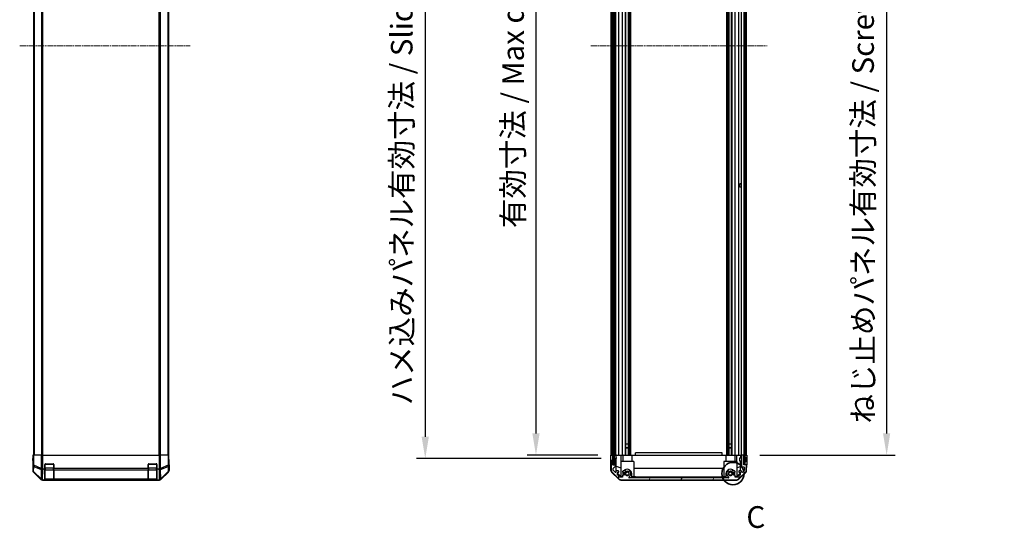
# Model space of a CAD drawing. Units: millimetres. Extents: x 0 to 14136, y -58 to 2311.
# Drawn here: x 3155 to 4062, y 826 to 1294 of the extents above; entities that cross this region are included whole.
import ezdxf

# ---------------------------------------------------------------- set-up
doc = ezdxf.new("R2010")
doc.units = ezdxf.units.MM
doc.linetypes.add('CHAIN', pattern=[0.3543, 0.2362, -0.0295, 0.0591, -0.0295])
for name, color, linetype, lineweight in [('AM_5', 3, 'Continuous', 25), ('Centerline (ISO)', 131, 'Continuous', 18), ('Detail Boundary (JIS)', 7, 'Continuous', 35), ('Hatch (ISO)', 1, 'Continuous', 18), ('TK1', 7, 'Continuous', 25), ('TK2', 2, 'Continuous', 25), ('TK3', 5, 'Continuous', 25), ('TK4', 3, 'Continuous', 25), ('TK5', 4, 'Continuous', 25), ('TK8', 8, 'Continuous', 25)]:
    doc.layers.add(name, color=color, linetype=linetype, lineweight=lineweight)
doc.styles.add('Note Text (JIS)', font='tahoma.ttf')
doc.styles.add('Note Text (TK)English', font='arial.ttf')
doc.dimstyles.new('Default - Method 1b (TK)English', dxfattribs={"dimscale": 4, "dimtxt": 2.5, "dimasz": 2.5, "dimexe": 1, "dimexo": 1.5, "dimgap": 1, "dimtad": 1, "dimtoh": 1, "dimrnd": 1e-08, "dimdsep": 46, "dimtxsty": 'Note Text (TK)English', "dimcen": 0.09, "dimdle": 5, "dimclrd": 100, "dimclre": 100, "dimclrt": 7, "dimadec": 1, "dimazin": 1, "dimtfac": 1, "dimtmove": 0, "dimatfit": 3, "dimfxl": 1, "dimtolj": 1, "dimlwd": -1, "dimlwe": -1, "dimarcsym": 0})

# ---------------------------------------------------------------- blocks, each defined once
blk = doc.blocks.new('*D135')
at = {"layer": 'AM_5', "color": 100}
for p, q in [((3687.28, 1647.08), (3622.39, 1647.08)), ((3630.39, 1627.08), (3630.39, 913.08)), ((3687.19, 893.08), (3622.39, 893.08))]:
    blk.add_line(p, q, dxfattribs=at)
for points in [[(3627.05, 1627.08), (3633.72, 1627.08), (3630.39, 1647.08)], [(3627.05, 913.08), (3633.72, 913.08), (3630.39, 893.08)]]:
    blk.add_solid(points, dxfattribs=at)
at = {"layer": 'Defpoints', "color": 0}
for p in [(3699.28, 1647.08), (3630.39, 893.08), (3699.19, 893.08)]:
    blk.add_point(p, dxfattribs=at)
at = {"layer": 'AM_5', "color": 7, "insert": (3609.27, 1096.03), "char_height": 20, "attachment_point": 4, "rotation": 90, "style": 'Note Text (TK)English'}
blk.add_mtext('\\A1; \\fＭＳ Ｐゴシック|b0|i0;\\H19.8985;有効寸法 / Max dim. D-46', dxfattribs=at)
blk = doc.blocks.new('*D136')
at = {"layer": 'AM_5', "color": 100}
for p, q in [((3690.54, 1650.08), (3520.45, 1650.08)), ((3528.45, 1630.08), (3528.45, 910.08)), ((3690.54, 890.08), (3520.45, 890.08))]:
    blk.add_line(p, q, dxfattribs=at)
for points in [[(3525.11, 1630.08), (3531.78, 1630.08), (3528.45, 1650.08)], [(3525.11, 910.08), (3531.78, 910.08), (3528.45, 890.08)]]:
    blk.add_solid(points, dxfattribs=at)
at = {"layer": 'Defpoints', "color": 0}
for p in [(3702.54, 1650.08), (3528.45, 890.08), (3702.54, 890.08)]:
    blk.add_point(p, dxfattribs=at)
at = {"layer": 'AM_5', "color": 7, "insert": (3506.77, 932.9), "char_height": 20, "attachment_point": 4, "rotation": 90, "style": 'Note Text (TK)English'}
blk.add_mtext('\\A1; \\fＭＳ Ｐゴシック|b0|i0;\\H19.8985;ハメ込みパネル有効寸法 / Slide panel Max dim. D-40', dxfattribs=at)
blk = doc.blocks.new('*D137')
at = {"layer": 'AM_5', "color": 100}
for p, q in [((3836.43, 1647.08), (3961.19, 1647.08)), ((3953.19, 1627.08), (3953.19, 913.08)), ((3836.59, 893.08), (3961.19, 893.08))]:
    blk.add_line(p, q, dxfattribs=at)
for points in [[(3949.86, 1627.08), (3956.52, 1627.08), (3953.19, 1647.08)], [(3949.86, 913.08), (3956.52, 913.08), (3953.19, 893.08)]]:
    blk.add_solid(points, dxfattribs=at)
at = {"layer": 'Defpoints', "color": 0}
for p in [(3824.43, 1647.08), (3824.59, 893.08), (3953.19, 893.08)]:
    blk.add_point(p, dxfattribs=at)
at = {"layer": 'AM_5', "color": 7, "insert": (3931.51, 916.12), "char_height": 20, "attachment_point": 4, "rotation": 90, "style": 'Note Text (TK)English'}
blk.add_mtext('\\A1; \\fＭＳ Ｐゴシック|b0|i0;\\H19.8985;ねじ止めパネル有効寸法 / Screwed panel Max dim. D-46', dxfattribs=at)
blk = doc.blocks.new('2dDetail0')
at = {"layer": 'Detail Boundary (JIS)'}
blk.add_circle((300.72, 117.51), 1.29, dxfattribs=at)
at = {"layer": 'Detail Boundary (JIS)', "insert": (302.26, 110.48), "char_height": 2.5, "attachment_point": 7, "style": 'Note Text (JIS)'}
blk.add_mtext('C', dxfattribs=at)

msp = doc.modelspace()

# ---------------------------------------------------------------- hatches: boundary and pattern name
at = {"layer": 'Hatch (ISO)'}
h = msp.add_hatch(dxfattribs=at)
h.set_pattern_fill('ANSI31', color=256, scale=203.2, angle=90.0002105, style=0)
h.set_pattern_definition([(135.0002, (1406, -64), (-17.96045, -17.96058), [])])
h.paths.add_polyline_path([(3701.0396, 884.1339), (3702.5396, 884.1339), (3702.5396, 889.5839), (3702.5396, 1650.5839), (3702.5396, 1656.0339), (3701.0396, 1656.0339)])
h = msp.add_hatch(dxfattribs=at)
h.set_pattern_fill('ANSI31', color=256, scale=203.2, style=0)
h.set_pattern_definition([(45, (1406, -64), (-17.96051, 17.96051), [])])
h.paths.add_polyline_path([(3823.0896, 1655.8339), (3821.5896, 1655.8339), (3821.5896, 1647.5839), (3821.5896, 892.5839), (3821.5896, 884.3339), (3823.0896, 884.3339)])
h = msp.add_hatch(dxfattribs=at)
h.set_pattern_fill('ANSI31', color=256, scale=203.2, angle=14.9999778, style=0)
h.set_pattern_definition([(60, (1406, -64), (-21.99704, 12.7), [])])
edge = h.paths.add_edge_path()
edge.add_ellipse((3708.518, 872.3839), major_axis=(-1.4142, -1.4142), ratio=1, start_angle=0, end_angle=45)
edge.add_line((3708.518, 870.3839), (3815.2612, 870.3839))
edge.add_ellipse((3815.2612, 872.3839), major_axis=(0, -2), ratio=1, start_angle=0, end_angle=45)
edge.add_line((3816.6754, 870.9696), (3823.5038, 877.7981))
edge.add_ellipse((3822.0896, 879.2123), major_axis=(1.4142, -1.4142), ratio=1, start_angle=0, end_angle=45)
edge.add_line((3824.0896, 879.2123), (3824.0896, 883.5839))
edge.add_ellipse((3823.5896, 883.5839), major_axis=(0.5, 0), ratio=1, start_angle=0, end_angle=90)
edge.add_line((3823.5896, 884.0839), (3821.5896, 884.0839))
edge.add_line((3821.5896, 884.0839), (3821.5896, 884.3339))
edge.add_line((3821.5896, 884.3339), (3821.5896, 892.5839))
edge.add_ellipse((3821.0896, 892.5839), major_axis=(0.5, 0), ratio=1, start_angle=0, end_angle=90)
edge.add_line((3821.0896, 893.0839), (3820.0896, 893.0839))
edge.add_ellipse((3820.0896, 892.5839), major_axis=(0, 0.5), ratio=1, start_angle=0, end_angle=90)
edge.add_line((3819.5896, 892.5839), (3819.5896, 882.7839))
edge.add_ellipse((3820.0896, 882.7839), major_axis=(-0.5, 0), ratio=1, start_angle=0, end_angle=90)
edge.add_line((3820.0896, 882.2839), (3821.7896, 882.2839))
edge.add_ellipse((3821.7896, 881.7839), major_axis=(0, 0.5), ratio=1, start_angle=270, end_angle=360, ccw=False)
edge.add_line((3822.2896, 881.7839), (3822.2896, 879.3365))
edge.add_ellipse((3821.7896, 879.3365), major_axis=(0.5, 0), ratio=1, start_angle=315, end_angle=360, ccw=False)
edge.add_line((3822.1431, 878.983), (3820.5931, 877.433))
edge.add_ellipse((3820.2396, 877.7865), major_axis=(0.3536, -0.3536), ratio=1, start_angle=225, end_angle=360, ccw=False)
edge.add_line((3819.7396, 877.7865), (3819.7396, 878.0839))
edge.add_ellipse((3819.2396, 878.0839), major_axis=(0.5, 0), ratio=1, start_angle=0, end_angle=90)
edge.add_line((3819.2396, 878.5839), (3817.5896, 878.5839))
edge.add_ellipse((3817.5896, 878.0839), major_axis=(0, 0.5), ratio=1, start_angle=0, end_angle=90)
edge.add_line((3817.0896, 878.0839), (3817.0896, 877.3339))
edge.add_line((3817.0896, 877.3339), (3818.4896, 877.3339))
edge.add_line((3818.4896, 877.3339), (3818.4896, 874.5339))
edge.add_line((3818.4896, 874.5339), (3817.0896, 874.5339))
edge.add_line((3817.0896, 874.5339), (3817.0896, 872.8339))
edge.add_line((3817.0896, 872.8339), (3813.6896, 872.8339))
edge.add_line((3813.6896, 872.8339), (3813.6896, 874.5339))
edge.add_line((3813.6896, 874.5339), (3812.2896, 874.5339))
edge.add_line((3812.2896, 874.5339), (3812.2896, 877.3339))
edge.add_line((3812.2896, 877.3339), (3813.6896, 877.3339))
edge.add_line((3813.6896, 877.3339), (3813.6896, 878.0839))
edge.add_ellipse((3813.1896, 878.0839), major_axis=(0.5, 0), ratio=1, start_angle=0, end_angle=90)
edge.add_line((3813.1896, 878.5839), (3811.0623, 878.5839))
edge.add_ellipse((3811.3193, 877.8263), major_axis=(-0.2571, 0.7576), ratio=1, start_angle=0, end_angle=113.3358856)
edge.add_ellipse((3809.3896, 876.0839), major_axis=(1.336, 1.2063), ratio=1, start_angle=95.8404263, end_angle=360, ccw=False)
edge.add_ellipse((3807.4598, 877.8263), major_axis=(0.5938, -0.5361), ratio=1, start_angle=0, end_angle=113.3358856)
edge.add_line((3807.7169, 878.5839), (3807.2027, 878.584))
edge.add_ellipse((3807.4598, 877.8263), major_axis=(-0.2571, 0.7577), ratio=1, start_angle=0, end_angle=29.1763119)
edge.add_ellipse((3809.3896, 876.0839), major_axis=(-2.5236, 2.2786), ratio=1, start_angle=0, end_angle=102.7592575)
edge.add_ellipse((3807.4799, 872.6836), major_axis=(0.2447, 0.4357), ratio=1, start_angle=209.3205294, end_angle=360, ccw=False)
edge.add_line((3807.4799, 872.1839), (3716.2993, 872.1839))
edge.add_ellipse((3716.2993, 872.6836), major_axis=(0, -0.4997), ratio=1, start_angle=209.3205294, end_angle=360, ccw=False)
edge.add_ellipse((3714.3896, 876.0839), major_axis=(1.665, -2.9645), ratio=1, start_angle=0, end_angle=102.7592575)
edge.add_ellipse((3716.3193, 877.8263), major_axis=(0.5939, 0.5362), ratio=1, start_angle=0, end_angle=29.1763119)
edge.add_line((3716.5765, 878.584), (3716.0623, 878.5839))
edge.add_ellipse((3716.3193, 877.8263), major_axis=(-0.2571, 0.7576), ratio=1, start_angle=0, end_angle=113.3358856)
edge.add_ellipse((3714.3896, 876.0839), major_axis=(1.336, 1.2063), ratio=1, start_angle=95.8404263, end_angle=360, ccw=False)
edge.add_ellipse((3712.4598, 877.8263), major_axis=(0.5938, -0.5361), ratio=1, start_angle=0, end_angle=113.3358856)
edge.add_line((3712.7169, 878.5839), (3710.5896, 878.5839))
edge.add_ellipse((3710.5896, 878.0839), major_axis=(0, 0.5), ratio=1, start_angle=0, end_angle=90)
edge.add_line((3710.0896, 878.0839), (3710.0896, 877.3339))
edge.add_line((3710.0896, 877.3339), (3711.4896, 877.3339))
edge.add_line((3711.4896, 877.3339), (3711.4896, 874.5339))
edge.add_line((3711.4896, 874.5339), (3710.0896, 874.5339))
edge.add_line((3710.0896, 874.5339), (3710.0896, 872.8339))
edge.add_line((3710.0896, 872.8339), (3706.6896, 872.8339))
edge.add_line((3706.6896, 872.8339), (3706.6896, 874.5339))
edge.add_line((3706.6896, 874.5339), (3705.2896, 874.5339))
edge.add_line((3705.2896, 874.5339), (3705.2896, 877.3339))
edge.add_line((3705.2896, 877.3339), (3706.6896, 877.3339))
edge.add_line((3706.6896, 877.3339), (3706.6896, 878.0839))
edge.add_ellipse((3706.1896, 878.0839), major_axis=(0.5, 0), ratio=1, start_angle=0, end_angle=90)
edge.add_line((3706.1896, 878.5839), (3704.5396, 878.5839))
edge.add_ellipse((3704.5396, 878.0839), major_axis=(0, 0.5), ratio=1, start_angle=0, end_angle=90)
edge.add_line((3704.0396, 878.0839), (3704.0396, 877.7865))
edge.add_ellipse((3703.5396, 877.7865), major_axis=(0.5, 0), ratio=1, start_angle=225, end_angle=360, ccw=False)
edge.add_line((3703.186, 877.433), (3701.636, 878.983))
edge.add_ellipse((3701.9896, 879.3365), major_axis=(-0.3536, -0.3536), ratio=1, start_angle=315, end_angle=360, ccw=False)
edge.add_line((3701.4896, 879.3365), (3701.4896, 880.8593))
edge.add_ellipse((3701.9896, 880.8593), major_axis=(-0.5, 0), ratio=1, start_angle=311.6335393, end_angle=360, ccw=False)
edge.add_line((3701.6574, 881.233), (3703.5718, 882.9347))
edge.add_ellipse((3703.2396, 883.3084), major_axis=(0.3322, -0.3737), ratio=1, start_angle=0, end_angle=48.3664607)
edge.add_line((3703.7396, 883.3084), (3703.7396, 889.5839))
edge.add_ellipse((3703.2396, 889.5839), major_axis=(0.5, 0), ratio=1, start_angle=0, end_angle=90)
edge.add_line((3703.2396, 890.0839), (3703.0396, 890.0839))
edge.add_ellipse((3703.0396, 889.5839), major_axis=(0, 0.5), ratio=1, start_angle=0, end_angle=90)
edge.add_line((3702.5396, 889.5839), (3702.5396, 884.1339))
edge.add_line((3702.5396, 884.1339), (3702.5396, 884.0839))
edge.add_line((3702.5396, 884.0839), (3700.8896, 884.0839))
edge.add_line((3700.8896, 884.0839), (3700.8896, 887.5839))
edge.add_ellipse((3700.3896, 887.5839), major_axis=(0.5, 0), ratio=1, start_angle=0, end_angle=90)
edge.add_line((3700.3896, 888.0839), (3700.1896, 888.0839))
edge.add_ellipse((3700.1896, 887.5839), major_axis=(0, 0.5), ratio=1, start_angle=0, end_angle=90)
edge.add_line((3699.6896, 887.5839), (3699.6896, 879.2123))
edge.add_ellipse((3701.6896, 879.2123), major_axis=(-2, 0), ratio=1, start_angle=0, end_angle=45)
edge.add_line((3700.2754, 877.7981), (3707.1038, 870.9696))

# ---------------------------------------------------------------- linework, layer by layer
at = {"layer": 'Centerline (ISO)', "linetype": 'CHAIN', "ltscale": 23.990969}
for p, q in [((3155.1021, 1270.0839), (3312.0879, 1270.0839)), ((3681.0396, 1270.0839), (3843.0896, 1270.0839))]:
    msp.add_line(p, q, dxfattribs=at)
at = {"layer": 'TK1'}
for p, q in [((3167.6879, 1647.0839), (3167.6879, 893.0839)), ((3168.2737, 1647.0839), (3168.2737, 893.0839)), ((3175.1021, 1647.0839), (3175.1021, 893.0839)), ((3176.5163, 893.0839), (3176.5163, 1647.0839)), ((3283.2594, 1647.0839), (3283.2594, 893.0839)), ((3284.6737, 893.0839), (3284.6737, 1647.0839)), ((3291.5021, 1647.0839), (3291.5021, 893.0839)), ((3292.0879, 1647.0839), (3292.0879, 893.0839)), ((3699.6896, 893.0839), (3699.6896, 1647.0839)), ((3700.8896, 893.0839), (3700.8896, 1647.0839)), ((3703.7396, 893.0839), (3703.7396, 1647.0839)), ((3704.0396, 893.0839), (3704.0396, 1647.0839)), ((3706.6896, 893.0839), (3706.6896, 1647.0839)), ((3710.0896, 893.0839), (3710.0896, 1647.0839)), ((3712.7169, 893.0839), (3712.7169, 1647.0839)), ((3713.2598, 893.0839), (3713.2598, 1647.0839)), ((3715.5193, 893.0839), (3715.5193, 1647.0839)), ((3716.0623, 893.0839), (3716.0623, 1647.0839)), ((3716.5765, 893.0839), (3716.5765, 1647.0839)), ((3717.7897, 893.0839), (3717.7897, 1647.0839)), ((3805.9895, 893.0839), (3805.9895, 1647.0839)), ((3807.2027, 893.0839), (3807.2027, 1647.0839)), ((3807.7169, 893.0839), (3807.7169, 1647.0839)), ((3808.2598, 893.0839), (3808.2598, 1647.0839)), ((3810.5193, 893.0839), (3810.5193, 1647.0839)), ((3811.0623, 893.0839), (3811.0623, 1647.0839)), ((3813.6896, 893.0839), (3813.6896, 1647.0839)), ((3817.0896, 893.0839), (3817.0896, 1647.0839)), ((3819.5896, 893.0839), (3819.5896, 1647.0839)), ((3824.0896, 893.0839), (3824.0896, 1647.0839)), ((3713.2514, 893.0839), (3713.2514, 903.0839)), ((3715.5278, 903.0839), (3715.5278, 893.0839)), ((3808.2514, 893.0839), (3808.2514, 903.0839)), ((3810.5278, 903.0839), (3810.5278, 893.0839)), ((3702.5396, 889.5839), (3702.5396, 884.0839)), ((3703.2396, 890.0839), (3703.0396, 890.0839)), ((3703.7396, 883.3084), (3703.7396, 889.5839)), ((3819.5896, 892.5839), (3819.5896, 882.7839)), ((3821.0896, 893.0839), (3820.0896, 893.0839)), ((3821.5896, 884.0839), (3821.5896, 892.5839)), ((3699.6896, 887.5839), (3699.6896, 879.2123)), ((3700.3896, 888.0839), (3700.1896, 888.0839)), ((3700.8896, 884.0839), (3700.8896, 887.5839)), ((3702.5396, 884.0839), (3700.8896, 884.0839)), ((3701.4896, 879.3365), (3701.4896, 880.8593)), ((3701.6574, 881.233), (3703.5718, 882.9347)), ((3820.0896, 882.2839), (3821.7896, 882.2839)), ((3823.5896, 884.0839), (3821.5896, 884.0839)), ((3822.2896, 881.7839), (3822.2896, 879.3365)), ((3824.0896, 879.2123), (3824.0896, 883.5839)), ((3700.2754, 877.7981), (3707.1038, 870.9696)), ((3703.186, 877.433), (3701.636, 878.983)), ((3704.0396, 878.0839), (3704.0396, 877.7865)), ((3706.1896, 878.5839), (3704.5396, 878.5839)), ((3705.2896, 874.5339), (3705.2896, 877.3339)), ((3705.2896, 877.3339), (3706.6896, 877.3339)), ((3706.6896, 874.5339), (3705.2896, 874.5339)), ((3706.6896, 877.3339), (3706.6896, 878.0839)), ((3706.6896, 872.8339), (3706.6896, 874.5339)), ((3710.0896, 872.8339), (3706.6896, 872.8339)), ((3708.518, 870.3839), (3815.2612, 870.3839)), ((3710.0896, 878.0839), (3710.0896, 877.3339)), ((3710.0896, 877.3339), (3711.4896, 877.3339)), ((3711.4896, 874.5339), (3710.0896, 874.5339)), ((3710.0896, 874.5339), (3710.0896, 872.8339)), ((3712.7169, 878.5839), (3710.5896, 878.5839)), ((3711.4896, 877.3339), (3711.4896, 874.5339)), ((3716.5765, 878.584), (3716.0623, 878.5839)), ((3807.4799, 872.1839), (3716.2993, 872.1839)), ((3807.7169, 878.5839), (3807.2027, 878.584)), ((3813.1896, 878.5839), (3811.0623, 878.5839)), ((3812.2896, 874.5339), (3812.2896, 877.3339)), ((3812.2896, 877.3339), (3813.6896, 877.3339)), ((3813.6896, 874.5339), (3812.2896, 874.5339)), ((3813.6896, 877.3339), (3813.6896, 878.0839)), ((3813.6896, 872.8339), (3813.6896, 874.5339)), ((3817.0896, 872.8339), (3813.6896, 872.8339)), ((3816.6754, 870.9696), (3823.5038, 877.7981)), ((3817.0896, 878.0839), (3817.0896, 877.3339)), ((3817.0896, 877.3339), (3818.4896, 877.3339)), ((3818.4896, 874.5339), (3817.0896, 874.5339)), ((3817.0896, 874.5339), (3817.0896, 872.8339)), ((3819.2396, 878.5839), (3817.5896, 878.5839)), ((3818.4896, 877.3339), (3818.4896, 874.5339)), ((3819.7396, 877.7865), (3819.7396, 878.0839)), ((3822.1431, 878.983), (3820.5931, 877.433))]:
    msp.add_line(p, q, dxfattribs=at)
for centre, radius, start, end in [((3703.0396, 889.5839), 0.5, 90, 180), ((3703.2396, 889.5839), 0.5, 0, 90), ((3820.0896, 892.5839), 0.5, 90, 180), ((3821.0896, 892.5839), 0.5, 0, 90), ((3700.1896, 887.5839), 0.5, 90, 180), ((3700.3896, 887.5839), 0.5, 0, 90), ((3701.9896, 880.8593), 0.5, 131.6335393, 180), ((3701.9896, 879.3365), 0.5, 180, 225), ((3703.2396, 883.3084), 0.5, 311.6335393, 0), ((3820.0896, 882.7839), 0.5, 180, 270), ((3821.7896, 881.7839), 0.5, 0, 90), ((3821.7896, 879.3365), 0.5, 315, 0), ((3823.5896, 883.5839), 0.5, 0, 90), ((3701.6896, 879.2123), 2, 180, 225), ((3703.5396, 877.7865), 0.5, 225, 0), ((3704.5396, 878.0839), 0.5, 90, 180), ((3706.1896, 878.0839), 0.5, 0, 90), ((3708.518, 872.3839), 2, 225, 270), ((3710.5896, 878.0839), 0.5, 90, 180), ((3714.3896, 876.0839), 1.8, 137.9202131, 42.0797869), ((3712.4598, 877.8263), 0.8, 317.9202131, 71.2560988), ((3716.3193, 877.8263), 0.8, 108.7439012, 222.0797869), ((3716.2993, 872.6836), 0.4997, 119.3205294, 270), ((3714.3896, 876.0839), 3.4001, 299.3205294, 42.0797869), ((3716.3193, 877.8263), 0.8001, 42.0797869, 71.2560988), ((3809.3896, 876.0839), 3.4001, 137.9202131, 240.6794706), ((3807.4598, 877.8263), 0.8001, 108.7439012, 137.9202131), ((3807.4799, 872.6836), 0.4997, 270, 60.6794706), ((3809.3896, 876.0839), 1.8, 137.9202131, 42.0797869), ((3807.4598, 877.8263), 0.8, 317.9202131, 71.2560988), ((3811.3193, 877.8263), 0.8, 108.7439012, 222.0797869), ((3813.1896, 878.0839), 0.5, 0, 90), ((3815.2612, 872.3839), 2, 270, 315), ((3817.5896, 878.0839), 0.5, 90, 180), ((3819.2396, 878.0839), 0.5, 0, 90), ((3820.2396, 877.7865), 0.5, 180, 315), ((3822.0896, 879.2123), 2, 315, 0)]:
    msp.add_arc(centre, radius, start, end, dxfattribs=at)
at = {"layer": 'TK2'}
for p, q in [((3167.4354, 893.0839), (3167.2751, 893.0839)), ((3167.2751, 893.0839), (3167.2751, 890.0839)), ((3167.4354, 893.0839), (3168.0333, 893.0839)), ((3167.4354, 893.0839), (3167.4354, 883.7411)), ((3168.0333, 883.7411), (3168.0333, 893.0839)), ((3175.0057, 893.0839), (3168.0333, 893.0839)), ((3175.0057, 893.0839), (3176.4076, 893.0839)), ((3175.0057, 893.0839), (3175.0057, 880.9123)), ((3176.4076, 893.0839), (3283.3682, 893.0839)), ((3176.4076, 880.183), (3176.4076, 893.0839)), ((3283.3682, 893.0839), (3284.77, 893.0839)), ((3283.3682, 893.0839), (3283.3682, 880.183)), ((3284.77, 880.9123), (3284.77, 893.0839)), ((3291.7424, 893.0839), (3284.77, 893.0839)), ((3291.7424, 893.0839), (3292.3403, 893.0839)), ((3291.7424, 893.0839), (3291.7424, 883.7411)), ((3292.3403, 893.0839), (3292.4308, 893.0839)), ((3292.3403, 883.7411), (3292.3403, 893.0839)), ((3292.4308, 889.0839), (3292.4308, 893.0839)), ((3699.242, 890.0839), (3699.1896, 893.0839)), ((3699.1896, 893.0839), (3700.8903, 893.0839)), ((3699.2769, 888.0839), (3699.242, 890.0839)), ((3700.1896, 893.0839), (3700.3896, 893.0839)), ((3700.8903, 893.0839), (3701.0396, 893.0839)), ((3700.8903, 893.0839), (3701.0396, 893.0839)), ((3700.8903, 893.0839), (3700.8903, 890.0839)), ((3700.8903, 890.0839), (3700.8903, 888.0839)), ((3702.5403, 893.0839), (3702.5396, 893.0839)), ((3702.5403, 893.0839), (3704.0403, 893.0839)), ((3702.5403, 892.0839), (3702.5403, 893.0839)), ((3702.5403, 890.0839), (3702.5403, 892.0839)), ((3703.0396, 890.0839), (3702.5403, 890.0839)), ((3702.5403, 890.0839), (3702.5403, 889.611)), ((3703.0396, 893.0839), (3703.2396, 893.0839)), ((3704.0927, 890.0839), (3703.2396, 890.0839)), ((3704.5396, 893.0839), (3704.0403, 893.0839)), ((3704.0403, 893.0839), (3704.0578, 892.0839)), ((3704.0578, 892.0839), (3704.0927, 890.0839)), ((3704.2946, 878.5197), (3704.0927, 890.0839)), ((3704.5396, 893.0839), (3706.1896, 893.0839)), ((3706.6896, 893.0839), (3706.1896, 893.0839)), ((3706.6896, 893.0839), (3708.4343, 893.0839)), ((3708.4343, 893.0839), (3710.0896, 893.0839)), ((3708.4343, 893.0839), (3708.539, 887.0839)), ((3710.5896, 893.0839), (3710.0896, 893.0839)), ((3710.2896, 893.0839), (3710.2896, 887.0839)), ((3710.5896, 893.0839), (3711.14, 893.0839)), ((3711.14, 893.0839), (3718.4896, 893.0839)), ((3718.4896, 893.0839), (3721.8896, 893.0839)), ((3718.4896, 893.0839), (3718.4896, 887.0839)), ((3721.8896, 893.0839), (3721.8896, 895.0839)), ((3801.8896, 895.0839), (3721.8896, 895.0839)), ((3721.8896, 893.0839), (3801.8896, 893.0839)), ((3801.8896, 893.0839), (3801.8896, 895.0839)), ((3801.8896, 893.0839), (3805.2896, 893.0839)), ((3805.2896, 893.0839), (3812.6392, 893.0839)), ((3805.2896, 893.0839), (3805.2896, 887.0839)), ((3812.6392, 893.0839), (3813.1896, 893.0839)), ((3813.6896, 893.0839), (3813.1896, 893.0839)), ((3813.4896, 893.0839), (3813.4896, 887.0839)), ((3813.6896, 893.0839), (3815.3449, 893.0839)), ((3815.2402, 887.0839), (3815.3449, 893.0839)), ((3815.3449, 893.0839), (3817.0896, 893.0839)), ((3817.5896, 893.0839), (3817.0896, 893.0839)), ((3817.5896, 893.0839), (3818.5887, 893.0839)), ((3818.5887, 893.0839), (3818.545, 890.5839)), ((3818.5887, 893.0839), (3820.0896, 893.0839)), ((3821.0896, 893.0839), (3821.5896, 893.0839)), ((3823.0896, 893.0839), (3823.5896, 893.0839)), ((3823.0896, 893.0839), (3824.5896, 893.0839)), ((3824.5198, 889.0839), (3824.4325, 884.0839)), ((3824.5896, 893.0839), (3824.5198, 889.0839)), ((3167.1879, 888.0839), (3167.1879, 878.9134)), ((3167.2402, 888.0839), (3167.1879, 888.0839)), ((3167.4354, 883.7411), (3167.3541, 879.0796)), ((3168.0333, 883.7411), (3167.4354, 883.7411)), ((3167.9484, 878.0858), (3168.0298, 882.7472)), ((3168.0298, 882.7472), (3174.9955, 879.9118)), ((3174.9991, 880.9057), (3168.0333, 883.7411)), ((3174.9955, 879.9118), (3174.845, 871.2899)), ((3175.0057, 880.9123), (3174.9991, 880.9057)), ((3176.2504, 870.8695), (3176.4009, 879.4915)), ((3176.4009, 879.4915), (3177.0037, 880.0839)), ((3178.3879, 880.0839), (3177.0037, 880.0839)), ((3178.3879, 880.0839), (3178.3879, 884.5839)), ((3178.3879, 870.3148), (3178.3879, 880.0839)), ((3178.8879, 885.0839), (3185.8879, 885.0839)), ((3186.3879, 884.5839), (3186.3879, 880.9123)), ((3186.3879, 879.4981), (3186.3879, 880.9123)), ((3273.3879, 880.9123), (3186.3879, 880.9123)), ((3186.3879, 879.4981), (3186.3879, 870.8862)), ((3186.3879, 879.4981), (3273.3879, 879.4981)), ((3273.3879, 880.9123), (3273.3879, 884.5839)), ((3273.3879, 880.9123), (3273.3879, 879.4981)), ((3273.3879, 870.8862), (3273.3879, 879.4981)), ((3273.8879, 885.0839), (3280.8879, 885.0839)), ((3281.3879, 884.5839), (3281.3879, 880.0839)), ((3281.3879, 880.0839), (3281.3879, 870.3148)), ((3282.7721, 880.0839), (3281.3879, 880.0839)), ((3282.7721, 880.0839), (3283.3749, 879.4915)), ((3283.3749, 879.4915), (3283.5338, 870.3839)), ((3284.7767, 880.9057), (3284.77, 880.9123)), ((3291.7424, 883.7411), (3284.7767, 880.9057)), ((3284.7802, 879.9118), (3291.746, 882.7472)), ((3284.9304, 871.3065), (3284.7802, 879.9118)), ((3292.3403, 883.7411), (3291.7424, 883.7411)), ((3291.746, 882.7472), (3291.8273, 878.0858)), ((3292.4217, 879.0796), (3292.3403, 883.7411)), ((3292.5879, 884.0839), (3292.518, 884.0839)), ((3292.5879, 884.0839), (3292.5879, 878.9134)), ((3700.1896, 888.0839), (3699.2769, 888.0839)), ((3699.4372, 878.9007), (3699.2769, 888.0839)), ((3700.8903, 888.0839), (3700.3896, 888.0839)), ((3700.8903, 884.0839), (3700.8903, 888.0839)), ((3704.2163, 883.0043), (3708.3896, 881.2587)), ((3720.3896, 887.0839), (3708.3896, 887.0839)), ((3708.3896, 887.0839), (3708.3896, 873.5052)), ((3720.3896, 887.0839), (3720.3896, 873.0839)), ((3720.3896, 881.1172), (3803.3896, 881.1172)), ((3815.3896, 887.0839), (3803.3896, 887.0839)), ((3803.3896, 887.0839), (3803.3896, 873.0839)), ((3815.3896, 887.0839), (3815.3896, 873.5052)), ((3815.3896, 881.2587), (3818.4043, 882.5197)), ((3818.4927, 887.5838), (3818.3356, 878.5839)), ((3824.4325, 884.0839), (3823.5896, 884.0839)), ((3824.342, 878.9007), (3824.4325, 884.0839)), ((3167.3541, 879.0796), (3167.1879, 878.9134)), ((3167.7735, 877.4994), (3167.94, 877.6659)), ((3167.7735, 877.4994), (3174.6034, 870.6695)), ((3167.94, 877.6659), (3174.8201, 870.8862)), ((3174.845, 871.2899), (3167.9484, 878.0858)), ((3174.8201, 870.8862), (3174.6034, 870.6695)), ((3176.0175, 870.0839), (3176.2469, 870.3133)), ((3176.7857, 870.3148), (3176.2504, 870.8695)), ((3176.7857, 870.3148), (3178.3879, 870.3148)), ((3178.3879, 870.2322), (3178.3879, 870.3148)), ((3178.8879, 870.2235), (3178.8879, 870.2839)), ((3185.8879, 870.2235), (3178.8879, 870.2235)), ((3185.8879, 870.2839), (3185.8879, 870.2235)), ((3186.3879, 870.3007), (3186.3879, 870.8862)), ((3273.3879, 870.8862), (3186.3879, 870.8862)), ((3186.3879, 870.3007), (3186.3879, 870.2322)), ((3186.3879, 870.3007), (3273.3879, 870.3007)), ((3273.3879, 870.8862), (3273.3879, 870.3007)), ((3273.3879, 870.2322), (3273.3879, 870.3007)), ((3273.8879, 870.2235), (3273.8879, 870.2839)), ((3280.8879, 870.2235), (3273.8879, 870.2235)), ((3280.8879, 870.2839), (3280.8879, 870.2235)), ((3281.3879, 870.3148), (3281.3879, 870.2322)), ((3281.3879, 870.3148), (3282.9496, 870.3148)), ((3282.9496, 870.3148), (3283.5418, 870.3003)), ((3283.5418, 870.3003), (3283.7583, 870.0839)), ((3284.9472, 871.3061), (3284.9304, 871.3065)), ((3291.8273, 878.0858), (3284.9472, 871.3061)), ((3284.9556, 870.8862), (3291.8358, 877.6659)), ((3285.1723, 870.6695), (3284.9556, 870.8862)), ((3285.1723, 870.6695), (3292.0022, 877.4994)), ((3291.8358, 877.6659), (3292.0022, 877.4994)), ((3292.5879, 878.9134), (3292.4217, 879.0796)), ((3707.0075, 870.6574), (3700.035, 877.5091)), ((3708.8184, 873.0839), (3705.2896, 876.5516)), ((3710.0896, 873.0839), (3708.8184, 873.0839)), ((3710.2896, 876.0839), (3710.2896, 874.5339)), ((3718.4896, 873.0839), (3718.4896, 876.0839)), ((3721.8896, 873.0839), (3718.4896, 873.0839)), ((3721.8896, 872.1839), (3721.8896, 873.0839)), ((3721.8896, 873.0839), (3801.8896, 873.0839)), ((3801.8896, 873.0839), (3801.8896, 872.1839)), ((3805.2896, 873.0839), (3801.8896, 873.0839)), ((3805.2896, 876.0839), (3805.2896, 873.0839)), ((3813.4896, 874.5339), (3813.4896, 876.0839)), ((3814.9608, 873.0839), (3813.6896, 873.0839)), ((3818.2968, 876.3621), (3814.9608, 873.0839)), ((3823.7441, 877.5091), (3816.7717, 870.6574)), ((3818.3138, 877.3339), (3818.2968, 876.3621)), ((3176.0175, 870.0839), (3283.7583, 870.0839)), ((3708.4093, 870.0839), (3815.3699, 870.0839))]:
    msp.add_line(p, q, dxfattribs=at)
for centre, radius, start, end in [((3178.8879, 884.5839), 0.5, 90, 180), ((3185.8879, 884.5839), 0.5, 0, 90), ((3273.8879, 884.5839), 0.5, 90, 180), ((3280.8879, 884.5839), 0.5, 0, 90), ((3714.3896, 876.0839), 4.1, 0, 142.4281307), ((3809.3896, 876.0839), 4.1, 37.5718693, 180), ((3701.4369, 878.9356), 2, 181, 225.5), ((3708.4093, 872.0839), 2, 225.5, 270), ((3714.3896, 876.0839), 4.1, 162.2491728, 180), ((3714.3896, 876.0839), 2, 55.4051545, 124.5948455), ((3714.3896, 876.0839), 2.1, 57.4386724, 122.5613276), ((3809.3896, 876.0839), 2, 55.4051545, 124.5948455), ((3809.3896, 876.0839), 2.1, 57.4386724, 122.5613276), ((3809.3896, 876.0839), 4.1, 0, 17.7508272), ((3815.3699, 872.0839), 2, 270, 314.5), ((3822.3423, 878.9356), 2, 314.5, 359)]:
    msp.add_arc(centre, radius, start, end, dxfattribs=at)
for centre, major_axis, ratio, start_param, end_param in [((3167.2402, 890.0839), (0, -2), 0.01745506, 0, 1.57079633), ((3292.518, 889.0839), (0, -5), 0.01745506, 4.71238898, 6.28318531), ((3169.4351, 883.7411), (-1.9997, 0.0349), 0.70705293, 0.02468206, 0.80390971), ((3169.4351, 883.7411), (0.754, 1.8524), 0.67311493, 1.83822247, 2.38210585), ((3176.4009, 880.9057), (-0.754, -1.8524), 0.67311493, 4.97981512, 5.5236985), ((3176.4009, 880.9057), (-1.9997, 0.0349), 0.70705293, 0.80390971, 1.58313735), ((3176.4009, 880.9057), (-1.4018, 1.4265), 0.57396196, 1.05724473, 2.09941869), ((3176.4076, 880.9123), (1.9827, -0.8314), 0.31555756, 4.06727742, 4.84394894), ((3178.4428, 882.9123), (-2.4854, -2.4424), 0.57396196, 0.26311992, 0.52862237), ((3281.333, 882.9123), (2.4854, -2.4424), 0.57396196, 5.75456294, 6.02006539), ((3283.3682, 880.9123), (1.9827, 0.8314), 0.31555756, 4.58082902, 5.35750054), ((3283.3749, 880.9057), (-1.4018, -1.4265), 0.57396196, 1.04217396, 2.08434792), ((3283.3749, 880.9057), (1.9997, 0.0349), 0.70705293, 4.70004795, 5.4792756), ((3283.3749, 880.9057), (-0.754, 1.8524), 0.67311493, 3.90107946, 4.44496284), ((3290.3406, 883.7411), (0.754, -1.8524), 0.67311493, 0.75948681, 1.30337019), ((3290.3406, 883.7411), (1.9997, 0.0349), 0.70705293, 5.4792756, 6.25850325), ((3169.1882, 878.9141), (-1.4146, -1.4146), 0.99969546, 5.49793944, 6.28318531), ((3169.3538, 879.0796), (-1.9997, 0.0349), 0.70705293, 0.02468206, 0.80390971), ((3169.3538, 879.0796), (-1.4142, 1.4142), 0.99969546, 0.78555046, 1.57079633), ((3169.3538, 879.0796), (-1.4038, -1.4246), 0.28553037, 5.72301828, 6.25743282), ((3176.0181, 872.0842), (-1.4146, -1.4146), 0.99969546, 0, 0.78524587), ((3176.2504, 872.2837), (-1.4038, -1.4246), 0.28553037, 5.72301828, 6.24843347), ((3176.2339, 872.3), (-2.0331, -0.0075), 0.96743213, 0.79827441, 0.80727376), ((3176.2504, 872.2837), (-1.9997, 0.0349), 0.70705293, 0.80390971, 1.58313735), ((3176.2504, 872.2837), (-1.4391, -1.3889), 0.58406687, 0.05823836, 1.0575132), ((3176.2343, 872.3004), (-2.0123, 0.0179), 0.98743225, 0.82843306, 1.5858475), ((3178.1991, 870.2646), (2.8036, -0.0253), 0.01547715, 2.09928764, 2.34114803), ((3178.8879, 870.2322), (0.5, 0), 0.01745506, 3.14159265, 4.71238898), ((3185.8879, 870.2322), (0.5, 0), 0.01745506, 4.71238898, 6.28318531), ((3273.8879, 870.2322), (0.5, 0), 0.01745506, 3.14159265, 4.71238898), ((3280.8879, 870.2322), (0.5, 0), 0.01745506, 4.71238898, 6.28318531), ((3281.4745, 872.3506), (2.7648, -1.4682), 0.51011072, 5.51788978, 5.77920233), ((3283.5251, 872.3004), (-1.5847, -1.5735), 0.76601858, 0.9249237, 1.70415135), ((3283.5418, 872.3), (-0.049, -1.9994), 0.81440578, 0.03007955, 1.07061976), ((3283.5418, 872.3), (1.4142, 1.4142), 0.99969546, 3.92714311, 4.71238898), ((3283.7577, 872.0842), (1.4146, -1.4146), 0.99969546, 5.49793944, 6.28318531), ((3283.5418, 872.3), (1.4038, -1.4246), 0.28553037, 0.02575248, 0.56016703), ((3290.422, 879.0796), (1.9997, 0.0349), 0.70705293, 5.4792756, 6.25850325), ((3290.422, 879.0796), (1.4038, -1.4246), 0.28553037, 0.02575248, 0.56016703), ((3290.422, 879.0796), (-1.4142, -1.4142), 0.99969546, 1.57079633, 2.3560422), ((3290.5876, 878.9141), (1.4146, -1.4146), 0.99969546, 0, 0.78524587)]:
    msp.add_ellipse(centre, major_axis=major_axis, ratio=ratio, start_param=start_param, end_param=end_param, dxfattribs=at)
msp.add_open_spline([(3174.8609, 870.8483), (3174.8548, 870.8539), (3174.8484, 870.86), (3174.8397, 870.868), (3174.8361, 870.8714), (3174.8333, 870.874)], degree=3, knots=[-0.00632850269, -0.00632850269, -0.00632850269, -0.00632850269, -0.00368495029, -0.00368495029, -0.00186790301, -0.00186790301, -0.00186790301, -0.00186790301], dxfattribs=at)
at = {"layer": 'TK3'}
for p, q in [((3178.6879, 881.1123), (3178.3879, 881.1123)), ((3178.6879, 884.7839), (3178.4296, 884.7839)), ((3178.6879, 885.0421), (3178.6879, 884.7839)), ((3178.6879, 884.7839), (3186.0879, 884.7839)), ((3178.6879, 881.1123), (3178.6879, 884.7839)), ((3178.6879, 881.1123), (3178.6879, 879.6981)), ((3186.0879, 881.1123), (3178.6879, 881.1123)), ((3178.6879, 870.8696), (3178.6879, 879.6981)), ((3178.6879, 879.6981), (3186.0879, 879.6981)), ((3186.0879, 884.7839), (3186.0879, 885.0421)), ((3186.3461, 884.7839), (3186.0879, 884.7839)), ((3186.0879, 884.7839), (3186.0879, 881.1123)), ((3186.3879, 881.1123), (3186.0879, 881.1123)), ((3186.0879, 879.6981), (3186.0879, 881.1123)), ((3186.0879, 879.6981), (3186.0879, 870.8696)), ((3273.6879, 881.1123), (3273.3879, 881.1123)), ((3273.6879, 884.7839), (3273.4296, 884.7839)), ((3273.6879, 885.0421), (3273.6879, 884.7839)), ((3273.6879, 884.7839), (3281.0879, 884.7839)), ((3273.6879, 881.1123), (3273.6879, 884.7839)), ((3273.6879, 881.1123), (3273.6879, 879.6981)), ((3281.0879, 881.1123), (3273.6879, 881.1123)), ((3273.6879, 870.8696), (3273.6879, 879.6981)), ((3273.6879, 879.6981), (3281.0879, 879.6981)), ((3281.0879, 884.7839), (3281.0879, 885.0421)), ((3281.3461, 884.7839), (3281.0879, 884.7839)), ((3281.0879, 884.7839), (3281.0879, 881.1123)), ((3281.3879, 881.1123), (3281.0879, 881.1123)), ((3281.0879, 879.6981), (3281.0879, 881.1123)), ((3281.0879, 879.6981), (3281.0879, 870.8696)), ((3178.6879, 870.8696), (3178.6879, 870.2839)), ((3186.0879, 870.8696), (3178.6879, 870.8696)), ((3178.6879, 870.2839), (3186.0879, 870.2839)), ((3186.0879, 870.2839), (3186.0879, 870.8696)), ((3273.6879, 870.8696), (3273.6879, 870.2839)), ((3281.0879, 870.8696), (3273.6879, 870.8696)), ((3273.6879, 870.2839), (3281.0879, 870.2839)), ((3281.0879, 870.2839), (3281.0879, 870.8696))]:
    msp.add_line(p, q, dxfattribs=at)
for centre, start, end in [((3178.6879, 870.5839), 180, 270), ((3186.0879, 870.5839), 270, 0), ((3273.6879, 870.5839), 180, 270), ((3281.0879, 870.5839), 270, 0)]:
    msp.add_arc(centre, 0.3, start, end, dxfattribs=at)
for centre, major_axis, start_param, end_param in [((3178.6879, 879.9102), (-0.3, 0), 0, 1.57079633), ((3186.0879, 879.9102), (0.3, 0), 4.71238898, 6.28318531), ((3273.6879, 879.9102), (-0.3, 0), 0, 1.57079633), ((3281.0879, 879.9102), (0.3, 0), 4.71238898, 6.28318531), ((3178.6879, 871.0818), (-0.3, 0), 0, 1.57079633), ((3186.0879, 871.0818), (0.3, 0), 4.71238898, 6.28318531), ((3273.6879, 871.0818), (-0.3, 0), 0, 1.57079633), ((3281.0879, 871.0818), (0.3, 0), 4.71238898, 6.28318531)]:
    msp.add_ellipse(centre, major_axis=major_axis, ratio=0.70710678, start_param=start_param, end_param=end_param, dxfattribs=at)
at = {"layer": 'TK4'}
for p, q in [((3701.0396, 1656.0339), (3701.0396, 884.1339)), ((3702.5396, 884.1339), (3702.5396, 1656.0339)), ((3701.0396, 884.1339), (3702.5396, 884.1339))]:
    msp.add_line(p, q, dxfattribs=at)
at = {"layer": 'TK5'}
for p, q in [((3821.5896, 1655.8339), (3821.5896, 884.3339)), ((3823.0896, 884.3339), (3823.0896, 1655.8339)), ((3821.5896, 884.3339), (3823.0896, 884.3339))]:
    msp.add_line(p, q, dxfattribs=at)
at = {"layer": 'TK8'}
for p, q in [((3818.0896, 1139.8338), (3818.0896, 1142.8339)), ((3819.5896, 1142.8339), (3818.0896, 1142.8339)), ((3819.5896, 1142.5329), (3818.0896, 1142.5329)), ((3823.4376, 1143.0662), (3823.4323, 1143.0657)), ((3818.0896, 1140.1348), (3819.5896, 1140.1348)), ((3819.5896, 1139.8338), (3818.0896, 1139.8338)), ((3823.6171, 1141.6319), (3823.4323, 1141.6157)), ((3823.4323, 1141.052), (3823.6171, 1141.0358)), ((3823.4323, 1139.602), (3823.4376, 1139.6015)), ((3715.5278, 903.0839), (3713.2514, 903.0839)), ((3713.2598, 900.0839), (3715.5193, 900.0839)), ((3713.2598, 899.6539), (3715.5193, 899.6539)), ((3810.5278, 903.0839), (3808.2514, 903.0839)), ((3808.2598, 900.0839), (3810.5193, 900.0839)), ((3808.2598, 899.6539), (3810.5193, 899.6539)), ((3818.0896, 887.5838), (3818.0896, 890.5839)), ((3819.5896, 890.5839), (3818.0896, 890.5839)), ((3819.5896, 890.2829), (3818.0896, 890.2829)), ((3823.4376, 890.8162), (3823.4323, 890.8157)), ((3823.6171, 889.3819), (3823.4323, 889.3657)), ((3823.4323, 888.802), (3823.6171, 888.7858)), ((3818.0896, 887.8848), (3819.5896, 887.8848)), ((3819.5896, 887.5838), (3818.0896, 887.5838)), ((3823.4323, 887.352), (3823.4376, 887.3515))]:
    msp.add_line(p, q, dxfattribs=at)
for centre, radius in [((3714.3896, 876.0839), 1.582), ((3714.3896, 876.0839), 1.57), ((3809.3896, 876.0839), 1.582), ((3809.3896, 876.0839), 1.57)]:
    msp.add_circle(centre, radius, dxfattribs=at)
for centre, radius, start, end in [((3823.0996, 1144.107), 0.01, 21.6395212, 180), ((3816.1095, 1141.3339), 7.5301, 13.3002267, 21.6395212), ((3823.0996, 1138.5607), 0.01, 180, 338.3604788), ((3816.1095, 1141.3339), 7.5301, 338.3604788, 346.6997733), ((3823.0996, 891.857), 0.01, 21.6395212, 180), ((3816.1095, 889.0839), 7.5301, 13.3002267, 21.6395212), ((3823.0996, 886.3107), 0.01, 180, 338.3604788), ((3816.1095, 889.0839), 7.5301, 338.3604788, 346.6997733)]:
    msp.add_arc(centre, radius, start, end, dxfattribs=at)
for centre, major_axis, start_param, end_param in [((3816.1406, 1141.3339), (0, 7.5216), 4.77891303, 4.944725), ((3816.0147, 1141.3339), (0, 7.4512), 4.67455203, 4.75022593), ((3816.1406, 1141.3339), (0, 7.5216), 4.48005296, 4.64586493), ((3816.1406, 889.0839), (0, 7.5216), 4.77891303, 4.944725), ((3816.0147, 889.0839), (0, 7.4512), 4.67455203, 4.75022593), ((3816.1406, 889.0839), (0, 7.5216), 4.48005296, 4.64586493)]:
    msp.add_ellipse(centre, major_axis=major_axis, ratio=0.9961947, start_param=start_param, end_param=end_param, dxfattribs=at)
for points in [[(3823.6171, 1141.6319), (3823.6187, 1141.632), (3823.6202, 1141.6372), (3823.6221, 1141.6579), (3823.6226, 1141.6735), (3823.6226, 1141.7093), (3823.6221, 1141.732), (3823.6202, 1141.7816), (3823.6187, 1141.8086), (3823.6171, 1141.8339)], [(3823.6171, 1140.8339), (3823.6187, 1140.8591), (3823.6202, 1140.8861), (3823.6221, 1140.9357), (3823.6226, 1140.9584), (3823.6226, 1140.9942), (3823.6221, 1141.0098), (3823.6202, 1141.0305), (3823.6187, 1141.0357), (3823.6171, 1141.0358)], [(3823.6171, 889.3819), (3823.6187, 889.382), (3823.6202, 889.3872), (3823.6221, 889.4079), (3823.6226, 889.4235), (3823.6226, 889.4593), (3823.6221, 889.482), (3823.6202, 889.5316), (3823.6187, 889.5586), (3823.6171, 889.5839)], [(3823.6171, 888.5839), (3823.6187, 888.6091), (3823.6202, 888.6361), (3823.6221, 888.6857), (3823.6226, 888.7084), (3823.6226, 888.7442), (3823.6221, 888.7598), (3823.6202, 888.7805), (3823.6187, 888.7857), (3823.6171, 888.7858)]]:
    msp.add_open_spline(points, degree=3, knots=[0.0307191633, 0.0307191633, 0.0307191633, 0.0307191633, 0.0383195288, 0.0383195288, 0.0459198942, 0.0459198942, 0.0535202597, 0.0535202597, 0.0611206252, 0.0611206252, 0.0611206252, 0.0611206252], dxfattribs=at)

# ---------------------------------------------------------------- block references
at = {"layer": 'Detail Boundary (JIS)', "xscale": 8, "yscale": 8, "zscale": 8}
msp.add_blockref('2dDetail0', (1406, -64), dxfattribs=at)

# ---------------------------------------------------------------- dimensions: what is measured, and where the dimension line sits
at = {"layer": 'AM_5'}
for base, p1, p2, angle, text, picture, middle in [((3528.4478, 890.0839), (3702.5403, 1650.0839), (3702.5403, 890.0839), 270, ' \\fＭＳ Ｐゴシック|b0|i0;\\H19.8985;ハメ込みパネル有効寸法 / Slide panel Max dim. D-40', '*D136', (3528.4478, 1264.094)), ((3630.3865, 893.0839), (3699.2769, 1647.0839), (3699.1896, 893.0839), 90, ' \\fＭＳ Ｐゴシック|b0|i0;\\H19.8985;有効寸法 / Max dim. D-46', '*D135', (3630.3865, 1261.0824)), ((3953.19, 893.0839), (3824.4325, 1647.0839), (3824.5896, 893.0839), 90, ' \\fＭＳ Ｐゴシック|b0|i0;\\H19.8985;ねじ止めパネル有効寸法 / Screwed panel Max dim. D-46', '*D137', (3953.19, 1270.2069))]:
    dim = msp.add_linear_dim(base=base, p1=p1, p2=p2, angle=angle, text=text, dimstyle='Default - Method 1b (TK)English', override={"dimscale": 0, "dimtxt": 20, "dimasz": 20, "dimexe": 8, "dimexo": 12, "dimgap": 8, "dimtoh": 0, "dimdec": 2, "dimcen": 0.72, "dimtp": 0, "dimtm": 0, "dimtdec": 2, "dimtix": 0, "dimtofl": 0, "dimtmove": 0, "dimatfit": 1}, dxfattribs=at)
    dim.commit()
    dim.dimension.update_dxf_attribs({"geometry": picture, "text_midpoint": middle, "dimtype": 160})

doc.saveas('drawing.dxf')
